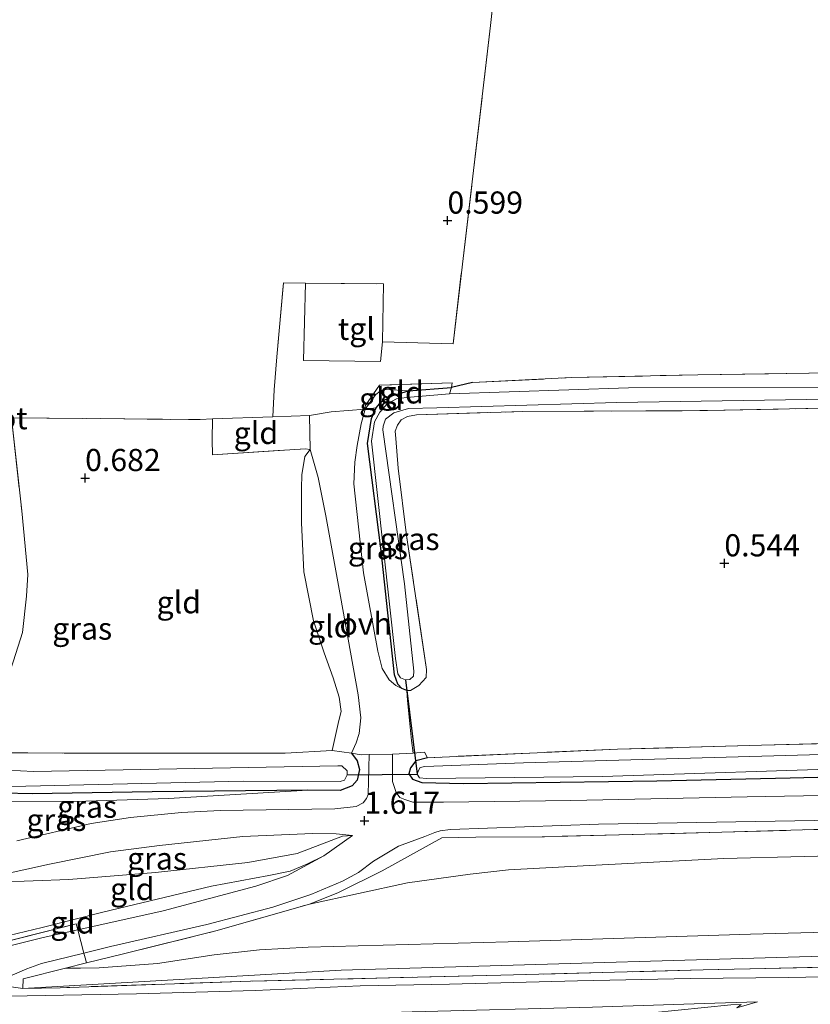
# Model space of a CAD drawing. Units: metres. Extents: x 89991 to 100008, y 406248 to 412500.
# Drawn here: x 93399 to 93489, y 410396 to 410507 of the extents above; entities that cross this region are included whole.
import ezdxf
from ezdxf.enums import TextEntityAlignment as Align

# ---------------------------------------------------------------- set-up
doc = ezdxf.new("R2010")
doc.units = ezdxf.units.M
doc.linetypes.add('IE-TERREINAFSCHEIDING', pattern=[10, 8, -2])
doc.layers.get('0').update_dxf_attribs({"lineweight": 25})
for name, color, linetype in [('B-ME-GW-HOOGTEPUNT-S-B1', 10, 'Continuous'), ('B-ME-GW-INSTEEKWATERGANG-L-B1', 10, 'Continuous'), ('B-ME-KW-DUIKER-L-B1', 10, 'Continuous')]:
    doc.layers.add(name, color=color, linetype=linetype)
for name, color, linetype, lineweight in [('B-ME-GW-KRUINLIJN-L-B1', 93, 'Continuous', 18), ('B-ME-GW-TEENLIJN-L-B1', 93, 'Continuous', 18), ('B-ME-IE-GRASLAND-GV-B6', 93, 'Continuous', 18), ('B-ME-IE-GRONDWERKLIJN-GROND_INGERICHT-GV-B6', 253, 'Continuous', 18), ('B-ME-IE-TERREINAFSCHEIDING-DOORGANG-L-B1', 8, 'IE-TERREINAFSCHEIDING-KUNSTMATIG-OPEN', 18), ('B-ME-IE-TERREINAFSCHEIDING-RASTERHEKWERK-L-B1', 8, 'IE-TERREINAFSCHEIDING', 18), ('B-ME-OG-WATER-GV-B6', 153, 'Continuous', 18), ('B-ME-VH-VERH_SOORT-BITUMEN-GV-B6', 8, 'IE-TERREINAFSCHEIDING-NATUURLIJK-HOUTWAL', 18), ('B-ME-VH-VERH_SOORT-ONVERHARD-GV-B6', 8, 'Continuous', 18), ('B-ME-VH-VERH_SOORT-TEGELS-GV-B6', 8, 'Continuous', 18)]:
    doc.layers.add(name, color=color, linetype=linetype, lineweight=lineweight)
doc.styles.add('NLCS-ISO', font='NLCS-ISO.TTF')
doc.linetypes.add('IE-TERREINAFSCHEIDING-KUNSTMATIG-OPEN', pattern='A,7,-1.5,[67,NLCS.SHX,S=0.75,R=0,X=0,Y=0],-1.5', length=10)
doc.linetypes.add('IE-TERREINAFSCHEIDING-NATUURLIJK-HOUTWAL', pattern='A,7,-1.5,[67,NLCS.SHX,S=0.75,R=45,X=0,Y=0],-1.5,7,-1.5,[70,NLCS.SHX,S=0.75,R=0,X=0,Y=0],-1.5', length=20)

# ---------------------------------------------------------------- blocks, each defined once
blk = doc.blocks.new('hoogtepunt')
for p, q in [((-0.5, 0), (0.5, 0)), ((0, 0.5), (0, -0.5))]:
    blk.add_line(p, q)

msp = doc.modelspace()

# ---------------------------------------------------------------- linework, layer by layer
at = {"layer": 'B-ME-GW-INSTEEKWATERGANG-L-B1'}
msp.add_line((93450.6, 410466.388, 0.665), (93448.241, 410465.829, 0.644), dxfattribs=at)
for points in [[(93443.17, 410431.634, 0.889), (93442.634, 410431.875, 0.889), (93442.184, 410432.334, 0.827), (93441.81, 410433.393, 0.827), (93440.289, 410447.399, 0.705), (93438.757, 410459.52, 0.624), (93439.186, 410462.312, 0.624), (93439.721, 410463.52, 0.604), (93440.303, 410464.206, 0.644), (93441.593, 410464.93, 0.665), (93443.365, 410465.435, 0.705), (93448.241, 410465.829, 0.644)], [(93445.498, 410424.05, 0.929), (93444.188, 410423.68, 0.95), (93443.601, 410422.902, 1.051), (93443.427, 410422.214, 1.092), (93443.824, 410421.618, 1.072), (93444.873, 410421.24, 1.072), (93449.585, 410421.132, 1.051), (93471.405, 410421.459, 0.95), (93486.455, 410421.785, 1.133), (93506.64, 410422.278, 1.133), (93525.13, 410422.3, 1.133), (93543.415, 410422.685, 1.133), (93562.747, 410423.008, 1.133), (93579.11, 410423.23, 1.133), (93600.044, 410423.462, 1.112), (93619.928, 410424.073, 1.112), (93647.683, 410424.601, 1.133), (93666.354, 410425.087, 1.092), (93688.155, 410425.768, 0.95), (93705.02, 410425.984, 1.011), (93718.95, 410426.18, 1.133)], [(93436.941, 410424.579, 1.351), (93437.592, 410423.694, 1.33), (93437.835, 410422.703, 1.351), (93437.569, 410421.513, 1.287), (93437.018, 410420.865, 1.308), (93435.65, 410420.337, 1.265), (93432.001, 410420.404, 1.26), (93414.434, 410420.218, 0.996), (93400.9, 410419.989, 0.974), (93397.62, 410420.044, 0.908), (93396.216, 410419.673, 0.864), (93395.19, 410419.052, 0.864), (93394.644, 410418.177, 0.886), (93394.338, 410417.479, 0.798), (93393.898, 410416.528, 0.82), (93393.41, 410415.799, 0.82), (93392.606, 410415.398, 0.82), (93391.189, 410415.169, 0.798), (93383.767, 410414.902, 0.82), (93375.276, 410414.826, 0.834)]]:
    msp.add_polyline3d(points, dxfattribs=at)
at = {"layer": 'B-ME-GW-KRUINLIJN-L-B1'}
for points in [[(93443.365, 410465.435, 0.705), (93440.87, 410465.619, 0.785), (93440.214, 410465.456, 0.801), (93439.646, 410465.011, 0.817), (93438.47, 410463.381, 0.864), (93438.014, 410461.709, 0.896), (93437.565, 410459.293, 1.024), (93437.324, 410457.413, 1.215), (93437.199, 410454.945, 1.311), (93438.285, 410444.897, 1.327), (93439.899, 410436.074, 1.199), (93440.389, 410434.106, 1.135), (93441.198, 410432.828, 1.056), (93441.959, 410432.185, 0.944), (93442.634, 410431.875, 0.889)], [(93436.941, 410424.579, 1.351), (93437.482, 410425.721, 1.331), (93437.795, 410426.764, 1.27), (93437.987, 410428.547, 1.209), (93437.682, 410431.153, 1.188), (93435.717, 410442.247, 1.331), (93434.041, 410451.339, 1.371), (93433.183, 410455.673, 1.249), (93432.264, 410458.837, 1.088)], [(93375.283, 410413.66, 1.475), (93391.358, 410414.013, 1.475), (93393.94, 410414.435, 1.475), (93394.965, 410415.056, 1.409), (93395.632, 410416.327, 1.431), (93396.127, 410417.597, 1.431), (93396.597, 410418.537, 1.343), (93396.983, 410418.829, 1.321), (93397.687, 410419.064, 1.277), (93406.948, 410419.158, 1.321), (93416.283, 410419.462, 1.216), (93432.001, 410420.404, 1.26)], [(93437.057, 410415.259, 1.762), (93433.833, 410412.964, 2.059), (93431.907, 410412.032, 2.297), (93430.006, 410411.242, 2.396), (93427.604, 410410.74, 2.514), (93421.138, 410409.558, 2.831), (93408.874, 410406.627, 3.663), (93402.037, 410404.886, 4.158), (93391.666, 410402.411, 4.752), (93387.74, 410401.769, 4.791), (93382.782, 410401.468, 4.772), (93375.359, 410401.352, 4.772)], [(93799.645, 410411.759, 4.786), (93783.628, 410411.837, 4.678), (93764.904, 410411.04, 4.746), (93739.042, 410410.415, 4.627), (93716.374, 410409.825, 4.644), (93692.527, 410409.359, 4.627), (93662.99, 410408.533, 4.661), (93643.548, 410408.254, 4.644), (93620.551, 410407.545, 4.644), (93593.78, 410406.738, 4.627), (93569.476, 410406.055, 4.678), (93537.883, 410405.523, 4.712), (93508.902, 410404.836, 4.678), (93481.957, 410404.133, 4.627), (93454.633, 410403.287, 4.627), (93432.04, 410402.67, 4.678), (93426.577, 410402.355, 4.627), (93421.461, 410401.806, 4.627), (93415.054, 410400.832, 4.507), (93408.456, 410400.339, 4.422), (93406.369, 410400.306, 4.337), (93404.684, 410400.315, 4.235)], [(93375.372, 410399.102, 4.774), (93385.819, 410399.319, 4.704), (93386.541, 410398.624, 4.66), (93396.95, 410398.409, 4.604), (93399.867, 410397.992, 4.61), (93435.766, 410400.059, 4.899), (93500.419, 410401.964, 4.967), (93579.517, 410404.063, 4.857), (93670.749, 410405.934, 4.926), (93762.365, 410408.495, 4.926), (93799.625, 410409.374, 4.975)]]:
    msp.add_polyline3d(points, dxfattribs=at)
at = {"layer": 'B-ME-GW-TEENLIJN-L-B1'}
for points in [[(93432.264, 410458.837, 1.088), (93431.67, 410458.039, 0.91), (93431.333, 410455.966, 0.951), (93431.285, 410454.474, 0.849), (93431.301, 410450.563, 0.869), (93431.57, 410445.043, 0.788), (93432.645, 410439.491, 0.829), (93433.856, 410435.902, 0.829), (93434.855, 410433.056, 0.91), (93435.543, 410430.867, 0.93), (93435.768, 410429.268, 0.951), (93435.521, 410428.231, 0.971), (93434.751, 410424.852, 1.054)], [(93432.215, 410407.519, 2.598), (93443.253, 410409.933, 2.103), (93450.313, 410410.894, 1.95), (93454.648, 410411.383, 1.899), (93463.786, 410411.899, 1.916), (93478.965, 410412.694, 1.83), (93497.078, 410413.126, 1.762), (93520.55, 410413.674, 1.643), (93539.699, 410414.362, 1.626), (93558.134, 410414.536, 1.643), (93582.387, 410415.169, 1.711), (93603.79, 410415.433, 1.762), (93624.294, 410415.942, 1.711), (93641.033, 410416.83, 1.848), (93646.821, 410417.038, 1.83), (93654.248, 410417.464, 1.865), (93663.586, 410417.925, 1.813), (93673.326, 410418.379, 1.745), (93684.948, 410418.618, 1.66), (93701.854, 410419.05, 1.66), (93718.186, 410419.669, 1.558), (93732.275, 410420.034, 1.592)], [(93375.309, 410409.487, 1.585), (93392.945, 410409.845, 1.604), (93405.039, 410410.3, 1.841), (93414.82, 410411.106, 1.96), (93425.25, 410412.242, 1.94), (93430.821, 410413.252, 1.861), (93435.934, 410415.207, 1.742), (93437.057, 410415.259, 1.762)]]:
    msp.add_polyline3d(points, dxfattribs=at)
at = {"layer": 'B-ME-IE-GRASLAND-GV-B6'}
for points in [[(93447.993, 410465.126, 0.023), (93448.241, 410465.829, 0.644), (93450.6, 410466.388, 0.665), (93461.771, 410466.937, 0.787), (93476.005, 410467.267, 0.848), (93491.106, 410467.479, 0.827), (93494.162, 410467.324, 0.644), (93495.94, 410467.039, 0.685), (93502.251, 410467.157, 0.766), (93517.641, 410467.224, 0.766), (93531.105, 410467.759, 0.807), (93545.498, 410467.933, 0.889), (93557.354, 410468.058, 0.807), (93564.014, 410468.102, 0.583), (93563.838, 410466.891, 0.023), (93563.046, 410466.877, 0.023), (93539.68, 410466.454, 0.023), (93500.422, 410465.83, 0.023), (93468.184, 410465.792, 0.023), (93447.993, 410465.126, 0.023)], [(93443.037, 410432.845, 0.023), (93443.17, 410431.634, 0.889), (93442.634, 410431.875, 0.889), (93442.184, 410432.334, 0.827), (93441.81, 410433.393, 0.827), (93440.289, 410447.399, 0.705), (93438.757, 410459.52, 0.624), (93439.186, 410462.312, 0.624), (93439.721, 410463.52, 0.604), (93440.303, 410464.206, 0.644), (93441.593, 410464.93, 0.665), (93443.365, 410465.435, 0.705), (93448.241, 410465.829, 0.644), (93447.993, 410465.126, 0.023), (93443.137, 410464.701, 0.023), (93442.024, 410464.548, 0.023), (93440.961, 410463.986, 0.023), (93440.124, 410463.04, 0.023), (93439.518, 410461.943, 0.023), (93439.21, 410459.759, 0.023), (93441.918, 410435.262, 0.023), (93442.175, 410433.534, 0.023), (93442.486, 410433.061, 0.023), (93443.037, 410432.845, 0.023)], [(93443.037, 410432.845, 0.023), (93443.505, 410432.894, 0.023), (93443.921, 410433.236, 0.023), (93443.991, 410433.818, 0.023), (93442.909, 410443.681, 0.023), (93440.492, 410461.047, 0.023), (93440.5, 410461.455, 0.023), (93440.779, 410462.238, 0.023), (93441.729, 410462.978, 0.023), (93443.374, 410463.44, 0.023), (93446.558, 410463.521, 0.023), (93466.865, 410464.125, 0.023), (93493.066, 410464.55, 0.023), (93520.666, 410464.801, 0.023), (93541.29, 410465.223, 0.023), (93563.862, 410465.227, 0.023), (93584.164, 410465.568, 0.023), (93601.693, 410465.997, 0.023)], [(93587.533, 410465.12, 0.644), (93568.677, 410464.644, 0.624), (93552.968, 410464.323, 0.624), (93531.424, 410464.14, 0.705), (93512.354, 410463.841, 0.705), (93493.768, 410463.574, 0.685), (93477.1, 410463.219, 0.685), (93456.248, 410463.112, 0.583), (93444.269, 410462.752, 0.665), (93443.247, 410462.553, 0.644), (93442.531, 410462.171, 0.665), (93442.139, 410461.569, 0.685), (93441.883, 410460.913, 0.685), (93441.933, 410460.075, 0.644), (93442.2, 410456.728, 0.624), (93443.162, 410449.111, 0.604), (93445.388, 410434.011, 0.665), (93445.352, 410433.112, 0.665), (93444.526, 410432.206, 0.787), (93443.605, 410431.621, 0.848), (93443.17, 410431.634, 0.889), (93443.037, 410432.845, 0.023)], [(93438.47, 410463.381, 0.864), (93439.721, 410463.52, 0.604), (93439.186, 410462.312, 0.624), (93438.757, 410459.52, 0.624), (93440.289, 410447.399, 0.705), (93441.81, 410433.393, 0.827), (93442.184, 410432.334, 0.827), (93442.634, 410431.875, 0.889), (93441.959, 410432.185, 0.944), (93441.198, 410432.828, 1.056), (93440.389, 410434.106, 1.135), (93439.899, 410436.074, 1.199), (93438.285, 410444.897, 1.327), (93437.199, 410454.945, 1.311), (93437.324, 410457.413, 1.215), (93437.565, 410459.293, 1.024), (93438.014, 410461.709, 0.896), (93438.47, 410463.381, 0.864)], [(93398.567, 410462.415, 0.579), (93399.734, 410451.911, 0.757), (93400.419, 410444.721, 0.678), (93400.286, 410442.261, 0.658), (93399.8, 410438.193, 0.737), (93398.788, 410434.973, 0.698)], [(93590.459, 410426.632, 0.023), (93559.519, 410425.837, 0.023), (93525.893, 410425.039, 0.023), (93489.993, 410424.404, 0.023), (93456.334, 410423.461, 0.023), (93445.201, 410423.077, 0.023), (93444.673, 410422.942, 0.023), (93444.49, 410422.595, 0.023), (93444.365, 410422.189, 0.023), (93444.62, 410421.775, 0.023), (93445.406, 410421.7, 0.023), (93465.268, 410421.934, 0.023), (93495.306, 410422.923, 0.023), (93523.994, 410423.559, 0.023), (93551.536, 410423.84, 0.023), (93576.547, 410424.611, 0.023), (93593.662, 410424.784, 0.023)], [(93506.64, 410422.278, 1.133), (93486.455, 410421.785, 1.133), (93471.405, 410421.459, 0.95), (93449.585, 410421.132, 1.051), (93444.873, 410421.24, 1.072), (93443.824, 410421.618, 1.072), (93443.427, 410422.214, 1.092), (93443.601, 410422.902, 1.051), (93444.188, 410423.68, 0.95), (93445.498, 410424.05, 0.929), (93466.97, 410425.017, 0.827), (93483.196, 410425.45, 0.705), (93500.277, 410425.896, 0.705)], [(93396.277, 410424.62, 0.856), (93404.522, 410424.555, 1.133), (93416.747, 410424.561, 0.876), (93429.459, 410424.559, 0.975), (93434.751, 410424.852, 1.054), (93436.941, 410424.579, 1.351)], [(93436.941, 410424.579, 1.351), (93437.592, 410423.694, 1.33), (93437.835, 410422.703, 1.351), (93437.569, 410421.513, 1.287), (93437.018, 410420.865, 1.308), (93435.65, 410420.337, 1.265), (93432.001, 410420.404, 1.26), (93414.434, 410420.218, 0.996), (93400.9, 410419.989, 0.974), (93397.62, 410420.044, 0.908)], [(93397.687, 410419.064, 1.277), (93406.948, 410419.158, 1.321), (93416.283, 410419.462, 1.216), (93432.001, 410420.404, 1.26), (93435.65, 410420.337, 1.265), (93437.018, 410420.865, 1.308), (93437.569, 410421.513, 1.287), (93437.835, 410422.703, 1.351), (93437.592, 410423.694, 1.33), (93436.941, 410424.579, 1.351)], [(93436.941, 410424.579, 1.351), (93438.022, 410424.387, 1.329), (93438.944, 410424.405, 1.255), (93438.833, 410419.914, 1.555), (93438.651, 410419.449, 1.555), (93438.247, 410418.963, 1.578), (93437.478, 410418.549, 1.624), (93435.05, 410418.282, 1.578), (93422.107, 410418.082, 1.555), (93417.762, 410417.849, 1.555), (93412.011, 410417.307, 1.509), (93407.56, 410416.615, 1.509), (93399.187, 410414.666, 1.532)], [(93500.617, 410419.985, 1.393), (93481.603, 410419.618, 1.416), (93461.682, 410419.212, 1.486), (93447.316, 410419.032, 1.532), (93443.848, 410419.028, 1.532), (93442.967, 410419.336, 1.532), (93442.409, 410419.554, 1.532), (93441.984, 410420.113, 1.509), (93441.584, 410421.377, 1.486), (93441.559, 410424.455, 1.31), (93442.312, 410424.469, 1.348), (93443.915, 410424.574, 1.123), (93445.186, 410424.658, 0.944), (93445.498, 410424.05, 0.929), (93444.188, 410423.68, 0.95), (93443.601, 410422.902, 1.051), (93443.427, 410422.214, 1.092), (93443.824, 410421.618, 1.072), (93444.873, 410421.24, 1.072), (93449.585, 410421.132, 1.051), (93471.405, 410421.459, 0.95), (93486.455, 410421.785, 1.133), (93506.64, 410422.278, 1.133)], [(93396.877, 410420.765, 0.023), (93424.74, 410421.397, 0.023), (93435.653, 410421.355, 0.023), (93436.167, 410421.527, 0.023), (93436.435, 410422.105, 0.023), (93436.445, 410422.579, 0.023), (93435.836, 410423.14, 0.023), (93435.398, 410423.149, 0.023), (93401.074, 410422.504, 0.023), (93396.625, 410422.705, 0.023)], [(93750.732, 410421.289, 1.592), (93724.876, 410420.965, 1.524), (93697.808, 410420.39, 1.489), (93666.638, 410419.623, 1.455), (93639.019, 410419.16, 1.558), (93609.562, 410418.558, 1.592), (93576.635, 410417.953, 1.541), (93551.002, 410417.424, 1.438), (93531.305, 410416.999, 1.387), (93505.997, 410416.438, 1.489), (93478.724, 410415.64, 1.455), (93458.472, 410415.126, 1.489), (93450.953, 410415.08, 1.489), (93447.129, 410415.008, 1.489), (93440.389, 410411.274, 2.035), (93435.461, 410408.836, 2.41), (93432.215, 410407.519, 2.598), (93421.618, 410404.519, 3.177), (93411.204, 410401.916, 4.013), (93407.033, 410400.892, 4.155)], [(93397.62, 410420.044, 0.908), (93400.9, 410419.989, 0.974), (93414.434, 410420.218, 0.996), (93432.001, 410420.404, 1.26), (93416.283, 410419.462, 1.216), (93406.948, 410419.158, 1.321), (93397.687, 410419.064, 1.277)], [(93407.033, 410400.892, 4.155), (93406.884, 410401.459, 4.144), (93406.732, 410401.99, 4.116), (93409.762, 410402.736, 3.942), (93420.624, 410405.224, 3.264), (93428.07, 410407.177, 2.756), (93432.348, 410408.615, 2.479), (93435.934, 410410.11, 2.202), (93437.712, 410411.095, 2.063), (93439.433, 410412.389, 1.971), (93442.226, 410414.051, 1.74), (93445.202, 410415.176, 1.647), (93446.33, 410415.593, 1.578), (93446.941, 410415.783, 1.532), (93448.108, 410415.935, 1.509), (93464.826, 410416.555, 1.509), (93493.606, 410417.04, 1.463), (93522.674, 410417.805, 1.37), (93555.267, 410418.445, 1.393), (93584.127, 410419.041, 1.416), (93609.47, 410419.51, 1.37)], [(93437.057, 410415.259, 1.762), (93435.934, 410415.207, 1.742), (93430.821, 410413.252, 1.861), (93425.25, 410412.242, 1.94), (93414.82, 410411.106, 1.96), (93405.039, 410410.3, 1.841), (93392.945, 410409.845, 1.604), (93402.851, 410412.026, 1.604), (93409.732, 410413.437, 1.675), (93415.283, 410414.16, 1.675), (93424.668, 410415.142, 1.699), (93432.523, 410415.511, 1.689), (93435.216, 410415.443, 1.707), (93437.057, 410415.259, 1.762)], [(93407.033, 410400.892, 4.155), (93404.684, 410400.315, 4.235), (93399.89, 410399.094, 4.39), (93399.867, 410397.992, 4.61), (93404.055, 410398.1, 4.654), (93425.548, 410398.826, 4.61), (93453.789, 410399.511, 4.632), (93476.611, 410400.113, 4.698), (93509.979, 410400.822, 4.72), (93546.205, 410401.699, 4.808), (93580.289, 410402.524, 4.764), (93615.414, 410403.456, 4.698), (93638.918, 410404.141, 4.808), (93671.765, 410404.764, 4.786), (93699.687, 410405.682, 4.808), (93726.141, 410406.242, 4.786)], [(93375.387, 410396.752, 4.703), (93375.382, 410397.429, 4.815), (93381.479, 410397.547, 4.775), (93385.819, 410399.319, 4.704), (93391.653, 410401.701, 4.61), (93405.864, 410405.299, 4.032), (93406.067, 410404.63, 3.998), (93402.158, 410403.759, 4.258), (93395.797, 410402.181, 4.684), (93390.723, 410400.43, 4.707), (93386.541, 410398.624, 4.66), (93384.137, 410396.965, 4.66), (93375.387, 410396.752, 4.703)], [(93499.793, 410399.509, 4.742), (93486.273, 410399.236, 4.711), (93475.174, 410399.139, 4.694), (93462.441, 410398.888, 4.813), (93447.989, 410398.49, 4.779), (93437.92, 410398.307, 4.762), (93426.083, 410397.785, 4.745), (93412.698, 410397.419, 4.728), (93398.29, 410397.136, 4.677), (93397.244, 410398.038, 4.652), (93396.939, 410398.194, 4.628), (93396.95, 410398.409, 4.604), (93397.118, 410398.746, 4.604), (93398.138, 410399.299, 4.557), (93400.289, 410400.215, 4.51), (93401.949, 410400.811, 4.391), (93406.732, 410401.99, 4.116), (93406.884, 410401.459, 4.144), (93407.033, 410400.892, 4.155)], [(93480.407, 410395.808, 4.418), (93480.926, 410396.184, 4.478), (93479.743, 410396.145, 4.509), (93470.815, 410395.247, 4.509), (93455.151, 410394.55, 4.524), (93436.273, 410393.796, 4.571), (93416.732, 410393.421, 4.494), (93396.43, 410392.985, 4.386), (93381.457, 410392.899, 4.447), (93375.41, 410392.841, 4.47), (93375.406, 410393.568, 4.565), (93385.12, 410393.774, 4.588), (93403.984, 410394.247, 4.619), (93424.587, 410394.779, 4.711), (93443.779, 410395.362, 4.726), (93464.151, 410395.913, 4.711), (93476.743, 410396.31, 4.665), (93482.755, 410396.512, 4.619), (93480.407, 410395.808, 4.418)]]:
    msp.add_polyline3d(points, dxfattribs=at)
at = {"layer": 'B-ME-IE-GRONDWERKLIJN-GROND_INGERICHT-GV-B6'}
for points in [[(93456.922, 410546.057, 0.98), (93452.64, 410506.684, 0.769), (93448.394, 410470.761, 0.92), (93440.427, 410470.971, 1.071), (93440.551, 410477.521, 0.92), (93431.767, 410477.611, 0.976), (93429.27, 410477.637, 0.991), (93428.515, 410469.295, 0.953), (93428.221, 410465.568, 0.934), (93428.076, 410462.527, 0.818), (93421.247, 410462.275, 0.934)], [(93448.241, 410465.829, 0.644), (93448.308, 410466.348, 0.688), (93440.102, 410466.08, 0.908), (93438.479, 410463.752, 0.908), (93438.47, 410463.381, 0.864), (93434.66, 410463.088, 1.06), (93432.208, 410462.65, 1.082), (93428.076, 410462.527, 0.818), (93428.221, 410465.568, 0.934), (93428.515, 410469.295, 0.953), (93429.27, 410477.637, 0.991), (93431.767, 410477.611, 0.976), (93431.536, 410468.869, 0.976), (93440.228, 410468.742, 0.976), (93440.427, 410470.971, 1.071), (93448.394, 410470.761, 0.92), (93452.64, 410506.684, 0.769), (93456.922, 410546.057, 0.98)], [(93566.349, 410529.209, 0.859), (93563.88, 410503.37, 0.785), (93562.356, 410483.287, 0.661), (93561.45, 410474.298, 0.661), (93561.726, 410473.731, 0.661), (93562.538, 410473.26, 0.587), (93563.469, 410472.897, 0.562), (93564.257, 410472.857, 0.538), (93564.091, 410468.767, 0.654), (93564.014, 410468.102, 0.583), (93557.354, 410468.058, 0.807), (93545.498, 410467.933, 0.889), (93531.105, 410467.759, 0.807), (93517.641, 410467.224, 0.766), (93502.251, 410467.157, 0.766), (93495.94, 410467.039, 0.685), (93494.162, 410467.324, 0.644), (93491.106, 410467.479, 0.827), (93476.005, 410467.267, 0.848), (93461.771, 410466.937, 0.787), (93450.6, 410466.388, 0.665), (93448.241, 410465.829, 0.644)], [(93421.247, 410462.275, 0.934), (93419.846, 410462.197, 0.914), (93398.567, 410462.415, 0.579), (93395.558, 410475.813, 0.678), (93392.255, 410497.167, 0.698), (93389.086, 410515.804, 0.757)], [(93448.241, 410465.829, 0.644), (93443.365, 410465.435, 0.705), (93440.87, 410465.619, 0.785), (93440.214, 410465.456, 0.801), (93439.646, 410465.011, 0.817), (93438.47, 410463.381, 0.864), (93438.479, 410463.752, 0.908), (93440.102, 410466.08, 0.908), (93448.308, 410466.348, 0.688), (93448.241, 410465.829, 0.644)], [(93438.47, 410463.381, 0.864), (93439.646, 410465.011, 0.817), (93440.214, 410465.456, 0.801), (93440.87, 410465.619, 0.785), (93443.365, 410465.435, 0.705), (93441.593, 410464.93, 0.665), (93440.303, 410464.206, 0.644), (93439.721, 410463.52, 0.604), (93438.47, 410463.381, 0.864)], [(93443.915, 410424.574, 1.123), (93443.723, 410425.99, 1.084), (93443.258, 410430.519, 0.911), (93443.17, 410431.634, 0.889), (93443.605, 410431.621, 0.848), (93444.526, 410432.206, 0.787), (93445.352, 410433.112, 0.665), (93445.388, 410434.011, 0.665), (93443.162, 410449.111, 0.604), (93442.2, 410456.728, 0.624), (93441.933, 410460.075, 0.644), (93441.883, 410460.913, 0.685), (93442.139, 410461.569, 0.685), (93442.531, 410462.171, 0.665), (93443.247, 410462.553, 0.644), (93444.269, 410462.752, 0.665), (93456.248, 410463.112, 0.583), (93477.1, 410463.219, 0.685), (93493.768, 410463.574, 0.685), (93512.354, 410463.841, 0.705), (93531.424, 410464.14, 0.705), (93552.968, 410464.323, 0.624), (93568.677, 410464.644, 0.624), (93587.533, 410465.12, 0.644)], [(93421.247, 410462.275, 0.934), (93421.225, 410459.931, 0.934), (93421.244, 410458.226, 0.953), (93431.722, 410458.9, 0.991), (93432.264, 410458.837, 1.088), (93431.67, 410458.039, 0.91), (93431.333, 410455.966, 0.951), (93431.285, 410454.474, 0.849), (93431.301, 410450.563, 0.869), (93431.57, 410445.043, 0.788), (93432.645, 410439.491, 0.829), (93433.856, 410435.902, 0.829), (93434.855, 410433.056, 0.91), (93435.543, 410430.867, 0.93), (93435.768, 410429.268, 0.951), (93435.521, 410428.231, 0.971), (93434.751, 410424.852, 1.054), (93429.459, 410424.559, 0.975), (93416.747, 410424.561, 0.876), (93404.522, 410424.555, 1.133), (93396.277, 410424.62, 0.856)], [(93398.788, 410434.973, 0.698), (93399.8, 410438.193, 0.737), (93400.286, 410442.261, 0.658), (93400.419, 410444.721, 0.678), (93399.734, 410451.911, 0.757), (93398.567, 410462.415, 0.579), (93419.846, 410462.197, 0.914), (93421.247, 410462.275, 0.934)], [(93421.247, 410462.275, 0.934), (93428.076, 410462.527, 0.818), (93432.208, 410462.65, 1.082), (93432.264, 410458.837, 1.088), (93431.722, 410458.9, 0.991), (93421.244, 410458.226, 0.953), (93421.225, 410459.931, 0.934), (93421.247, 410462.275, 0.934)], [(93436.941, 410424.579, 1.351), (93434.751, 410424.852, 1.054), (93435.521, 410428.231, 0.971), (93435.768, 410429.268, 0.951), (93435.543, 410430.867, 0.93), (93434.855, 410433.056, 0.91), (93433.856, 410435.902, 0.829), (93432.645, 410439.491, 0.829), (93431.57, 410445.043, 0.788), (93431.301, 410450.563, 0.869), (93431.285, 410454.474, 0.849), (93431.333, 410455.966, 0.951), (93431.67, 410458.039, 0.91), (93432.264, 410458.837, 1.088), (93433.183, 410455.673, 1.249), (93434.041, 410451.339, 1.371), (93435.717, 410442.247, 1.331), (93437.682, 410431.153, 1.188), (93437.987, 410428.547, 1.209), (93437.795, 410426.764, 1.27), (93437.482, 410425.721, 1.331), (93436.941, 410424.579, 1.351)], [(93592.682, 410427.911, 0.787), (93583.705, 410427.418, 0.685), (93580.796, 410427.546, 0.766), (93562.19, 410427.066, 0.685), (93545.278, 410426.649, 0.726), (93528.785, 410426.257, 0.746), (93514.19, 410426.131, 0.746), (93500.277, 410425.896, 0.705), (93483.196, 410425.45, 0.705), (93466.97, 410425.017, 0.827), (93445.498, 410424.05, 0.929), (93445.186, 410424.658, 0.944), (93443.915, 410424.574, 1.123)], [(93603.79, 410415.433, 1.762), (93582.387, 410415.169, 1.711), (93558.134, 410414.536, 1.643), (93539.699, 410414.362, 1.626), (93520.55, 410413.674, 1.643), (93497.078, 410413.126, 1.762), (93478.965, 410412.694, 1.83), (93463.786, 410411.899, 1.916), (93454.648, 410411.383, 1.899), (93450.313, 410410.894, 1.95), (93443.253, 410409.933, 2.103), (93432.215, 410407.519, 2.598), (93435.461, 410408.836, 2.41), (93440.389, 410411.274, 2.035), (93447.129, 410415.008, 1.489), (93450.953, 410415.08, 1.489), (93458.472, 410415.126, 1.489), (93478.724, 410415.64, 1.455), (93505.997, 410416.438, 1.489), (93531.305, 410416.999, 1.387), (93551.002, 410417.424, 1.438), (93576.635, 410417.953, 1.541), (93609.562, 410418.558, 1.592)], [(93433.833, 410412.964, 2.059), (93431.907, 410412.032, 2.297), (93430.006, 410411.242, 2.396), (93427.604, 410410.74, 2.514), (93421.138, 410409.558, 2.831), (93408.874, 410406.627, 3.663), (93402.037, 410404.886, 4.158), (93391.666, 410402.411, 4.752), (93387.74, 410401.769, 4.791), (93382.782, 410401.468, 4.772), (93375.359, 410401.352, 4.772), (93375.309, 410409.487, 1.585), (93392.945, 410409.845, 1.604), (93405.039, 410410.3, 1.841), (93414.82, 410411.106, 1.96), (93425.25, 410412.242, 1.94), (93430.821, 410413.252, 1.861), (93435.934, 410415.207, 1.742), (93437.057, 410415.259, 1.762), (93433.833, 410412.964, 2.059)], [(93407.033, 410400.892, 4.155), (93411.204, 410401.916, 4.013), (93421.618, 410404.519, 3.177), (93432.215, 410407.519, 2.598), (93443.253, 410409.933, 2.103), (93450.313, 410410.894, 1.95), (93454.648, 410411.383, 1.899), (93463.786, 410411.899, 1.916), (93478.965, 410412.694, 1.83), (93497.078, 410413.126, 1.762), (93520.55, 410413.674, 1.643), (93539.699, 410414.362, 1.626), (93558.134, 410414.536, 1.643), (93582.387, 410415.169, 1.711), (93603.79, 410415.433, 1.762)], [(93433.833, 410412.964, 2.059), (93429.718, 410410.742, 2.534), (93426.162, 410409.557, 2.693), (93415.703, 410406.776, 3.359), (93406.067, 410404.63, 3.998), (93405.864, 410405.299, 4.032), (93391.653, 410401.701, 4.61), (93385.819, 410399.319, 4.704), (93381.479, 410397.547, 4.775), (93375.382, 410397.429, 4.815), (93375.372, 410399.102, 4.774), (93375.359, 410401.352, 4.772), (93382.782, 410401.468, 4.772), (93387.74, 410401.769, 4.791), (93391.666, 410402.411, 4.752), (93402.037, 410404.886, 4.158), (93408.874, 410406.627, 3.663), (93421.138, 410409.558, 2.831), (93427.604, 410410.74, 2.514), (93430.006, 410411.242, 2.396), (93431.907, 410412.032, 2.297), (93433.833, 410412.964, 2.059)], [(93739.042, 410410.415, 4.627), (93716.374, 410409.825, 4.644), (93692.527, 410409.359, 4.627), (93662.99, 410408.533, 4.661), (93643.548, 410408.254, 4.644), (93620.551, 410407.545, 4.644), (93593.78, 410406.738, 4.627), (93569.476, 410406.055, 4.678), (93537.883, 410405.523, 4.712), (93508.902, 410404.836, 4.678), (93481.957, 410404.133, 4.627), (93454.633, 410403.287, 4.627), (93432.04, 410402.67, 4.678), (93426.577, 410402.355, 4.627), (93421.461, 410401.806, 4.627), (93415.054, 410400.832, 4.507), (93408.456, 410400.339, 4.422), (93406.369, 410400.306, 4.337), (93404.684, 410400.315, 4.235), (93407.033, 410400.892, 4.155)], [(93615.414, 410403.456, 4.698), (93580.289, 410402.524, 4.764), (93546.205, 410401.699, 4.808), (93509.979, 410400.822, 4.72), (93476.611, 410400.113, 4.698), (93453.789, 410399.511, 4.632), (93425.548, 410398.826, 4.61), (93404.055, 410398.1, 4.654), (93399.867, 410397.992, 4.61), (93399.89, 410399.094, 4.39), (93404.684, 410400.315, 4.235), (93406.369, 410400.306, 4.337), (93408.456, 410400.339, 4.422), (93415.054, 410400.832, 4.507), (93421.461, 410401.806, 4.627), (93426.577, 410402.355, 4.627), (93432.04, 410402.67, 4.678), (93454.633, 410403.287, 4.627), (93481.957, 410404.133, 4.627), (93508.902, 410404.836, 4.678), (93537.883, 410405.523, 4.712), (93569.476, 410406.055, 4.678), (93593.78, 410406.738, 4.627)]]:
    msp.add_polyline3d(points, dxfattribs=at)
at = {"layer": 'B-ME-IE-TERREINAFSCHEIDING-DOORGANG-L-B1'}
for p, q in [((93428.515, 410469.295, 0.953), (93428.221, 410465.568, 0.934)), ((93438.47, 410463.381, 0.864), (93434.66, 410463.088, 1.06)), ((93421.247, 410462.275, 0.934), (93421.225, 410459.931, 0.934)), ((93432.264, 410458.837, 1.088), (93432.208, 410462.65, 1.082)), ((93443.723, 410425.99, 1.084), (93443.258, 410430.519, 0.911)), ((93450.953, 410415.08, 1.489), (93447.129, 410415.008, 1.489))]:
    msp.add_line(p, q, dxfattribs=at)
for points in [[(93438.022, 410424.387, 1.329), (93438.944, 410424.405, 1.255), (93441.559, 410424.455, 1.31), (93442.312, 410424.469, 1.348)], [(93405.864, 410405.299, 4.032), (93406.067, 410404.63, 3.998), (93406.732, 410401.99, 4.116), (93406.884, 410401.459, 4.144)]]:
    msp.add_polyline3d(points, dxfattribs=at)
at = {"layer": 'B-ME-IE-TERREINAFSCHEIDING-RASTERHEKWERK-L-B1'}
for p, q in [((93443.723, 410425.99, 1.084), (93443.915, 410424.574, 1.123)), ((93438.022, 410424.387, 1.329), (93436.941, 410424.579, 1.351)), ((93406.884, 410401.459, 4.144), (93407.033, 410400.892, 4.155)), ((93407.033, 410400.892, 4.155), (93404.684, 410400.315, 4.235))]:
    msp.add_line(p, q, dxfattribs=at)
for points in [[(93428.515, 410469.295, 0.953), (93429.27, 410477.637, 0.991), (93431.767, 410477.611, 0.976), (93440.551, 410477.521, 0.92), (93440.427, 410470.971, 1.071), (93448.394, 410470.761, 0.92), (93452.64, 410506.684, 0.769), (93456.922, 410546.057, 0.98), (93460.904, 410581.427, 0.678), (93464.646, 410615.581, 0.95), (93467.763, 410643.1, 0.859)], [(93450.6, 410466.388, 0.665), (93461.771, 410466.937, 0.787), (93476.005, 410467.267, 0.848), (93491.106, 410467.479, 0.827), (93494.162, 410467.324, 0.644), (93495.94, 410467.039, 0.685), (93502.251, 410467.157, 0.766), (93517.641, 410467.224, 0.766), (93531.105, 410467.759, 0.807), (93545.498, 410467.933, 0.889), (93557.354, 410468.058, 0.807), (93564.014, 410468.102, 0.583)], [(93428.221, 410465.568, 0.934), (93428.076, 410462.527, 0.818), (93421.247, 410462.275, 0.934), (93419.846, 410462.197, 0.914)], [(93447.993, 410465.126, 0.023), (93448.241, 410465.829, 0.644), (93448.308, 410466.348, 0.688), (93440.102, 410466.08, 0.908), (93438.479, 410463.752, 0.908), (93438.47, 410463.381, 0.864), (93439.721, 410463.52, 0.604)], [(93443.17, 410431.634, 0.889), (93443.605, 410431.621, 0.848), (93444.526, 410432.206, 0.787), (93445.352, 410433.112, 0.665), (93445.388, 410434.011, 0.665), (93443.162, 410449.111, 0.604), (93442.2, 410456.728, 0.624), (93441.933, 410460.075, 0.644), (93441.883, 410460.913, 0.685), (93442.139, 410461.569, 0.685), (93442.531, 410462.171, 0.665), (93443.247, 410462.553, 0.644), (93444.269, 410462.752, 0.665), (93456.248, 410463.112, 0.583), (93477.1, 410463.219, 0.685), (93493.768, 410463.574, 0.685), (93512.354, 410463.841, 0.705), (93531.424, 410464.14, 0.705), (93552.968, 410464.323, 0.624), (93568.677, 410464.644, 0.624), (93587.533, 410465.12, 0.644)], [(93398.567, 410462.415, 0.579), (93399.734, 410451.911, 0.757), (93400.419, 410444.721, 0.678), (93400.286, 410442.261, 0.658), (93399.8, 410438.193, 0.737), (93398.788, 410434.973, 0.698), (93397.23, 410430.435, 0.777), (93396.048, 410427.251, 0.737), (93395.415, 410425.63, 0.777), (93395.42, 410425.015, 0.777), (93395.767, 410424.727, 0.777), (93396.277, 410424.62, 0.856), (93404.522, 410424.555, 1.133), (93416.747, 410424.561, 0.876), (93429.459, 410424.559, 0.975), (93434.751, 410424.852, 1.054), (93436.941, 410424.579, 1.351)], [(93397.429, 410461.817, 0.023), (93398.567, 410462.415, 0.579), (93419.846, 410462.197, 0.914)], [(93434.66, 410463.088, 1.06), (93432.208, 410462.65, 1.082), (93428.076, 410462.527, 0.818)], [(93421.225, 410459.931, 0.934), (93421.244, 410458.226, 0.953), (93431.722, 410458.9, 0.991), (93432.264, 410458.837, 1.088)], [(93443.258, 410430.519, 0.911), (93443.17, 410431.634, 0.889), (93443.037, 410432.845, 0.023)], [(93592.682, 410427.911, 0.787), (93583.705, 410427.418, 0.685), (93580.796, 410427.546, 0.766), (93562.19, 410427.066, 0.685), (93545.278, 410426.649, 0.726), (93528.785, 410426.257, 0.746), (93514.19, 410426.131, 0.746), (93500.277, 410425.896, 0.705), (93483.196, 410425.45, 0.705), (93466.97, 410425.017, 0.827), (93445.498, 410424.05, 0.929)], [(93442.312, 410424.469, 1.348), (93443.915, 410424.574, 1.123), (93445.186, 410424.658, 0.944), (93445.498, 410424.05, 0.929)], [(93799.731, 410422.217, 1.711), (93781.019, 410421.923, 1.524), (93750.732, 410421.289, 1.592), (93724.876, 410420.965, 1.524), (93697.808, 410420.39, 1.489), (93666.638, 410419.623, 1.455), (93639.019, 410419.16, 1.558), (93609.562, 410418.558, 1.592), (93576.635, 410417.953, 1.541), (93551.002, 410417.424, 1.438), (93531.305, 410416.999, 1.387), (93505.997, 410416.438, 1.489), (93478.724, 410415.64, 1.455), (93458.472, 410415.126, 1.489), (93450.953, 410415.08, 1.489)], [(93447.129, 410415.008, 1.489), (93440.389, 410411.274, 2.035), (93435.461, 410408.836, 2.41), (93432.215, 410407.519, 2.598)], [(93407.033, 410400.892, 4.155), (93411.204, 410401.916, 4.013), (93421.618, 410404.519, 3.177), (93432.215, 410407.519, 2.598)], [(93726.141, 410406.242, 4.786), (93699.687, 410405.682, 4.808), (93671.765, 410404.764, 4.786), (93638.918, 410404.141, 4.808), (93615.414, 410403.456, 4.698), (93580.289, 410402.524, 4.764), (93546.205, 410401.699, 4.808), (93509.979, 410400.822, 4.72), (93476.611, 410400.113, 4.698), (93453.789, 410399.511, 4.632), (93425.548, 410398.826, 4.61), (93404.055, 410398.1, 4.654), (93399.867, 410397.992, 4.61), (93399.89, 410399.094, 4.39), (93404.684, 410400.315, 4.235)], [(93405.864, 410405.299, 4.032), (93391.653, 410401.701, 4.61), (93385.819, 410399.319, 4.704), (93381.479, 410397.547, 4.775), (93375.382, 410397.429, 4.815)]]:
    msp.add_polyline3d(points, dxfattribs=at)
at = {"layer": 'B-ME-KW-DUIKER-L-B1'}
for p in [(93443.037, 410432.845, 0.023), (93436.435, 410422.105, 0.023)]:
    msp.add_line(p, (93444.365, 410422.189, 0.023), dxfattribs=at)
at = {"layer": 'B-ME-OG-WATER-GV-B6'}
for points in [[(93443.037, 410432.845, 0.023), (93442.486, 410433.061, 0.023), (93442.175, 410433.534, 0.023), (93441.918, 410435.262, 0.023), (93439.21, 410459.759, 0.023), (93439.518, 410461.943, 0.023), (93440.124, 410463.04, 0.023), (93440.961, 410463.986, 0.023), (93442.024, 410464.548, 0.023), (93443.137, 410464.701, 0.023), (93447.993, 410465.126, 0.023), (93468.184, 410465.792, 0.023), (93500.422, 410465.83, 0.023), (93539.68, 410466.454, 0.023), (93563.046, 410466.877, 0.023), (93563.838, 410466.891, 0.023), (93587.408, 410467.137, 0.023)], [(93601.693, 410465.997, 0.023), (93584.164, 410465.568, 0.023), (93563.862, 410465.227, 0.023), (93541.29, 410465.223, 0.023), (93520.666, 410464.801, 0.023), (93493.066, 410464.55, 0.023), (93466.865, 410464.125, 0.023), (93446.558, 410463.521, 0.023), (93443.374, 410463.44, 0.023), (93441.729, 410462.978, 0.023), (93440.779, 410462.238, 0.023), (93440.5, 410461.455, 0.023), (93440.492, 410461.047, 0.023), (93442.909, 410443.681, 0.023), (93443.991, 410433.818, 0.023), (93443.921, 410433.236, 0.023), (93443.505, 410432.894, 0.023), (93443.037, 410432.845, 0.023)], [(93593.662, 410424.784, 0.023), (93576.547, 410424.611, 0.023), (93551.536, 410423.84, 0.023), (93523.994, 410423.559, 0.023), (93495.306, 410422.923, 0.023), (93465.268, 410421.934, 0.023), (93445.406, 410421.7, 0.023), (93444.62, 410421.775, 0.023), (93444.365, 410422.189, 0.023), (93444.49, 410422.595, 0.023), (93444.673, 410422.942, 0.023), (93445.201, 410423.077, 0.023), (93456.334, 410423.461, 0.023), (93489.993, 410424.404, 0.023), (93525.893, 410425.039, 0.023), (93559.519, 410425.837, 0.023), (93590.459, 410426.632, 0.023)], [(93396.625, 410422.705, 0.023), (93401.074, 410422.504, 0.023), (93435.398, 410423.149, 0.023), (93435.836, 410423.14, 0.023), (93436.445, 410422.579, 0.023), (93436.435, 410422.105, 0.023), (93436.167, 410421.527, 0.023), (93435.653, 410421.355, 0.023), (93424.74, 410421.397, 0.023), (93396.877, 410420.765, 0.023)]]:
    msp.add_polyline3d(points, dxfattribs=at)
at = {"layer": 'B-ME-VH-VERH_SOORT-BITUMEN-GV-B6'}
msp.add_polyline3d([(93480.407, 410395.808, 4.418), (93482.755, 410396.512, 4.619), (93476.743, 410396.31, 4.665), (93464.151, 410395.913, 4.711), (93443.779, 410395.362, 4.726), (93424.587, 410394.779, 4.711), (93403.984, 410394.247, 4.619), (93385.12, 410393.774, 4.588), (93375.406, 410393.568, 4.565), (93375.387, 410396.752, 4.703), (93384.137, 410396.965, 4.66), (93398.29, 410397.136, 4.677), (93412.698, 410397.419, 4.728), (93426.083, 410397.785, 4.745), (93437.92, 410398.307, 4.762), (93447.989, 410398.49, 4.779), (93462.441, 410398.888, 4.813), (93475.174, 410399.139, 4.694), (93486.273, 410399.236, 4.711), (93499.793, 410399.509, 4.742)], dxfattribs=at)
at = {"layer": 'B-ME-VH-VERH_SOORT-ONVERHARD-GV-B6'}
for points in [[(93436.941, 410424.579, 1.351), (93437.482, 410425.721, 1.331), (93437.795, 410426.764, 1.27), (93437.987, 410428.547, 1.209), (93437.682, 410431.153, 1.188), (93435.717, 410442.247, 1.331), (93434.041, 410451.339, 1.371), (93433.183, 410455.673, 1.249), (93432.264, 410458.837, 1.088), (93432.208, 410462.65, 1.082), (93434.66, 410463.088, 1.06), (93438.47, 410463.381, 0.864), (93438.014, 410461.709, 0.896), (93437.565, 410459.293, 1.024), (93437.324, 410457.413, 1.215), (93437.199, 410454.945, 1.311), (93438.285, 410444.897, 1.327), (93439.899, 410436.074, 1.199), (93440.389, 410434.106, 1.135), (93441.198, 410432.828, 1.056), (93441.959, 410432.185, 0.944), (93442.634, 410431.875, 0.889), (93443.17, 410431.634, 0.889), (93443.258, 410430.519, 0.911), (93443.723, 410425.99, 1.084), (93443.915, 410424.574, 1.123), (93442.312, 410424.469, 1.348), (93441.559, 410424.455, 1.31), (93438.944, 410424.405, 1.255), (93438.022, 410424.387, 1.329), (93436.941, 410424.579, 1.351)], [(93399.187, 410414.666, 1.532), (93407.56, 410416.615, 1.509), (93412.011, 410417.307, 1.509), (93417.762, 410417.849, 1.555), (93422.107, 410418.082, 1.555), (93435.05, 410418.282, 1.578), (93437.478, 410418.549, 1.624), (93438.247, 410418.963, 1.578), (93438.651, 410419.449, 1.555), (93438.833, 410419.914, 1.555), (93438.944, 410424.405, 1.255), (93441.559, 410424.455, 1.31), (93441.584, 410421.377, 1.486), (93441.984, 410420.113, 1.509), (93442.409, 410419.554, 1.532), (93442.967, 410419.336, 1.532), (93443.848, 410419.028, 1.532), (93447.316, 410419.032, 1.532), (93461.682, 410419.212, 1.486), (93481.603, 410419.618, 1.416), (93500.617, 410419.985, 1.393)], [(93493.606, 410417.04, 1.463), (93464.826, 410416.555, 1.509), (93448.108, 410415.935, 1.509), (93446.941, 410415.783, 1.532), (93446.33, 410415.593, 1.578), (93445.202, 410415.176, 1.647), (93442.226, 410414.051, 1.74), (93439.433, 410412.389, 1.971), (93437.712, 410411.095, 2.063), (93435.934, 410410.11, 2.202), (93432.348, 410408.615, 2.479), (93428.07, 410407.177, 2.756), (93420.624, 410405.224, 3.264), (93409.762, 410402.736, 3.942), (93406.732, 410401.99, 4.116), (93406.067, 410404.63, 3.998), (93415.703, 410406.776, 3.359), (93426.162, 410409.557, 2.693), (93429.718, 410410.742, 2.534), (93433.833, 410412.964, 2.059), (93437.057, 410415.259, 1.762), (93435.216, 410415.443, 1.707), (93432.523, 410415.511, 1.689), (93424.668, 410415.142, 1.699), (93415.283, 410414.16, 1.675), (93409.732, 410413.437, 1.675), (93402.851, 410412.026, 1.604), (93392.945, 410409.845, 1.604)], [(93384.137, 410396.965, 4.66), (93386.541, 410398.624, 4.66), (93390.723, 410400.43, 4.707), (93395.797, 410402.181, 4.684), (93402.158, 410403.759, 4.258), (93406.067, 410404.63, 3.998), (93406.732, 410401.99, 4.116), (93401.949, 410400.811, 4.391), (93400.289, 410400.215, 4.51), (93398.138, 410399.299, 4.557), (93397.118, 410398.746, 4.604), (93396.95, 410398.409, 4.604), (93396.939, 410398.194, 4.628), (93397.244, 410398.038, 4.652), (93398.29, 410397.136, 4.677), (93384.137, 410396.965, 4.66)]]:
    msp.add_polyline3d(points, dxfattribs=at)
at = {"layer": 'B-ME-VH-VERH_SOORT-TEGELS-GV-B6'}
msp.add_polyline3d([(93440.427, 410470.971, 1.071), (93440.228, 410468.742, 0.976), (93431.536, 410468.869, 0.976), (93431.767, 410477.611, 0.976), (93440.551, 410477.521, 0.92), (93440.427, 410470.971, 1.071)], dxfattribs=at)

# ---------------------------------------------------------------- block references
at = {"layer": 'B-ME-GW-HOOGTEPUNT-S-B1', "rotation": 90}
for p in [(93447.772, 410484.665, 0.599), (93447.772, 410484.665, 0.599), (93406.889, 410455.614, 0.682), (93406.889, 410455.614, 0.682), (93479.016, 410445.991, 0.544), (93479.016, 410445.991, 0.544), (93438.408, 410416.941, 1.617), (93438.408, 410416.941, 1.617)]:
    msp.add_blockref('hoogtepunt', p, dxfattribs=at)

# ---------------------------------------------------------------- texts
at = {"layer": 'B-ME-GW-HOOGTEPUNT-S-B1', "ltscale": 0.2, "style": 'NLCS-ISO'}
for s, p in [('0.599', (93447.772, 410484.665, 0.599)), ('0.599', (93447.772, 410484.665, 0.599)), ('0.682', (93406.889, 410455.614, 0.682)), ('0.682', (93406.889, 410455.614, 0.682)), ('0.544', (93479.016, 410445.991, 0.544)), ('0.544', (93479.016, 410445.991, 0.544)), ('1.617', (93438.408, 410416.941, 1.617)), ('1.617', (93438.408, 410416.941, 1.617))]:
    msp.add_text(s, height=2.5, dxfattribs=at).set_placement(p, align=Align.BOTTOM_LEFT)
at = {"layer": 'B-ME-IE-GRASLAND-GV-B6', "ltscale": 0.2, "style": 'NLCS-ISO'}
for p in [(93443.499, 410448.7315), (93439.9165, 410447.6975), (93406.5535, 410438.6205), (93407.1135, 410418.5215), (93403.6385, 410417.032), (93415.001, 410412.678)]:
    msp.add_text('gras', height=2.5, dxfattribs=at).set_placement(p, align=Align.MIDDLE_CENTER)
at = {"layer": 'B-ME-IE-GRONDWERKLIJN-GROND_INGERICHT-GV-B6', "ltscale": 0.2, "style": 'NLCS-ISO'}
for p in [(93442.5936, 410465.274), (93440.2947, 410464.5488), (93426.1541, 410460.7026), (93417.4521, 410441.5947), (93434.5514, 410438.8723), (93412.1977, 410409.2355), (93405.4545, 410405.4598)]:
    msp.add_text('gld', height=2.5, dxfattribs=at).set_placement(p, align=Align.MIDDLE_CENTER)
at = {"layer": 'B-ME-OG-WATER-GV-B6', "ltscale": 0.2, "style": 'NLCS-ISO'}
msp.add_text('sloot', height=2.5, dxfattribs=at).set_placement((93396.4009, 410462.3628), align=Align.MIDDLE_CENTER)
at = {"layer": 'B-ME-VH-VERH_SOORT-ONVERHARD-GV-B6', "ltscale": 0.2, "style": 'NLCS-ISO'}
msp.add_text('ovh', height=2.5, dxfattribs=at).set_placement((93438.54, 410439.1715), align=Align.MIDDLE_CENTER)
at = {"layer": 'B-ME-VH-VERH_SOORT-TEGELS-GV-B6', "ltscale": 0.2, "style": 'NLCS-ISO'}
msp.add_text('tgl', height=2.5, dxfattribs=at).set_placement((93437.4893, 410472.4475), align=Align.MIDDLE_CENTER)

doc.saveas('drawing.dxf')
